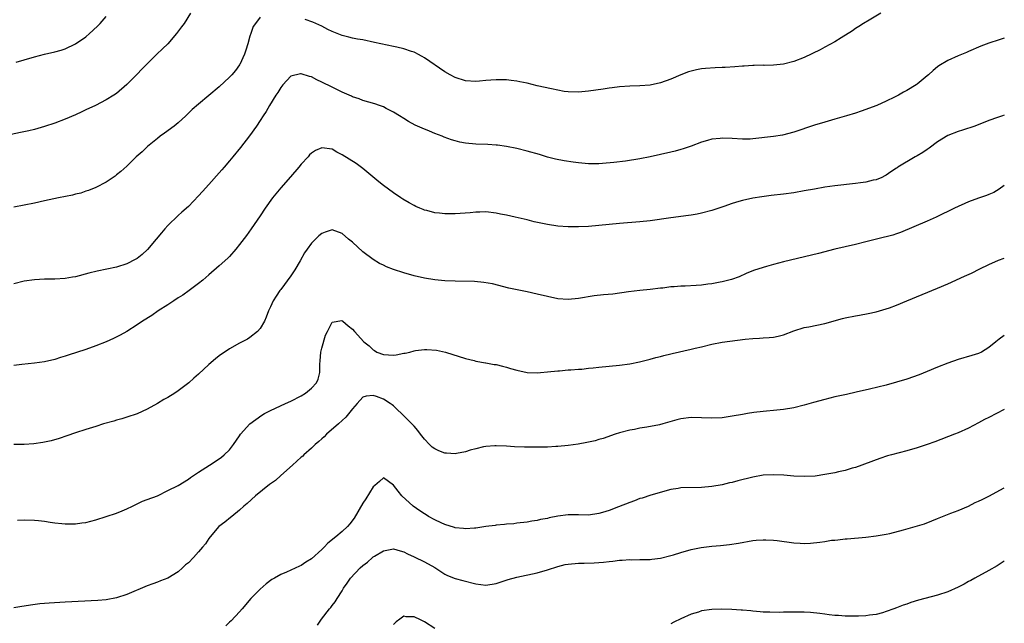
# Model space of a CAD drawing. Units: inches. Extents: x 2607000 to 2610000, y 1533000 to 1536000.
# Drawn here: x 2609808 to 2610000, y 1535238 to 1535356 of the extents above; entities that cross this region are included whole.
import ezdxf

# ---------------------------------------------------------------- set-up
doc = ezdxf.new("R2010")
doc.units = ezdxf.units.IN
doc.header["$MEASUREMENT"] = 0
doc.layers.add('LD26071533_10ft', color=132, linetype='Continuous')

msp = doc.modelspace()

# ---------------------------------------------------------------- linework, layer by layer
at = {"layer": 'LD26071533_10ft'}
for points, elevation in [([(2609841.4, 1535357), (2609840.18, 1535355), (2609839.69, 1535354.31), (2609838.71, 1535353), (2609837, 1535351.04), (2609835.97, 1535350.03), (2609834.87, 1535349), (2609832.82, 1535347), (2609831.91, 1535346.09), (2609831, 1535345.13), (2609829, 1535343.08), (2609827, 1535341.36), (2609826.47, 1535341), (2609825, 1535340.08), (2609822.92, 1535339), (2609821, 1535338.13), (2609820.22, 1535337.78), (2609819, 1535337.2), (2609817, 1535336.33), (2609815, 1535335.55), (2609813, 1535334.9), (2609811, 1535334.35), (2609809.92, 1535334.08), (2609808.28, 1535333.72), (2609805, 1535333.05)], 8080), ([(2609975.92, 1535357), (2609973.65, 1535355.65), (2609972.58, 1535355), (2609971.63, 1535354.37), (2609971, 1535353.98), (2609970.44, 1535353.56), (2609968.18, 1535352.18), (2609967, 1535351.43), (2609965, 1535350.33), (2609964.13, 1535349.87), (2609961, 1535348.36), (2609959, 1535347.54), (2609957, 1535347.06), (2609955, 1535346.88), (2609953.18, 1535346.82), (2609953, 1535346.83), (2609951.24, 1535346.76), (2609951, 1535346.77), (2609949.34, 1535346.66), (2609949, 1535346.65), (2609947.47, 1535346.53), (2609945.59, 1535346.41), (2609945, 1535346.38), (2609943.66, 1535346.34), (2609941.77, 1535346.23), (2609941, 1535346.14), (2609940.04, 1535345.96), (2609939, 1535345.71), (2609938.47, 1535345.53), (2609937, 1535344.99), (2609935, 1535344.1), (2609933, 1535343.4), (2609931.01, 1535342.99), (2609929, 1535342.84), (2609927, 1535342.77), (2609925, 1535342.64), (2609923.56, 1535342.44), (2609923, 1535342.39), (2609921.82, 1535342.18), (2609919, 1535341.77), (2609917, 1535341.58), (2609915, 1535341.65), (2609914.24, 1535341.76), (2609911.76, 1535342.24), (2609909, 1535342.86), (2609907, 1535343.34), (2609905.62, 1535343.62), (2609905, 1535343.76), (2609903.89, 1535343.89), (2609903, 1535344.01), (2609902.01, 1535344.01), (2609901, 1535344.03), (2609899.92, 1535343.92), (2609899, 1535343.86), (2609897.71, 1535343.71), (2609897, 1535343.66), (2609895, 1535343.78), (2609893, 1535344.45), (2609892, 1535345), (2609891, 1535345.58), (2609887, 1535348.29), (2609886.55, 1535348.55), (2609885.74, 1535349), (2609885.26, 1535349.26), (2609885, 1535349.37), (2609884.46, 1535349.54), (2609883, 1535350.05), (2609881.66, 1535350.34), (2609881, 1535350.51), (2609877.3, 1535351.3), (2609875, 1535351.76), (2609873.94, 1535351.94), (2609873, 1535352.14), (2609872.29, 1535352.29), (2609871, 1535352.63), (2609869, 1535353.42), (2609868.2, 1535353.8), (2609867, 1535354.42), (2609865.23, 1535355.23), (2609863.77, 1535355.77)], 8070), ([(2609855, 1535356.22), (2609854.08, 1535355), (2609853.64, 1535354.36), (2609853.15, 1535353), (2609853, 1535352.49), (2609852.6, 1535351), (2609852.23, 1535349.77), (2609851.97, 1535349), (2609851.06, 1535347), (2609851, 1535346.9), (2609850.17, 1535345.83), (2609849.45, 1535345), (2609849, 1535344.51), (2609847, 1535342.67), (2609845, 1535340.95), (2609843, 1535339.29), (2609841.77, 1535338.23), (2609840.51, 1535337), (2609839, 1535335.64), (2609838.21, 1535335), (2609836.38, 1535333.62), (2609835.52, 1535333), (2609835, 1535332.6), (2609833.03, 1535331), (2609831.99, 1535330.01), (2609830.86, 1535329), (2609829, 1535327.22), (2609827.82, 1535326.18), (2609827, 1535325.48), (2609826.73, 1535325.27), (2609825, 1535324.06), (2609823, 1535323.04), (2609821.54, 1535322.46), (2609821, 1535322.3), (2609820.04, 1535321.96), (2609819, 1535321.73), (2609818.44, 1535321.56), (2609815.72, 1535321), (2609813, 1535320.41), (2609811, 1535320), (2609807, 1535319.2)], 8070), ([(2609807.45, 1535347.45), (2609809, 1535347.88), (2609811, 1535348.47), (2609812.96, 1535349), (2609815, 1535349.43), (2609816.21, 1535349.79), (2609817, 1535350.05), (2609819, 1535351.03), (2609821, 1535352.39), (2609821.77, 1535353), (2609822.42, 1535353.58), (2609823.43, 1535354.57), (2609823.83, 1535355), (2609825, 1535356.33)], 8090), ([(2610000, 1535352.1), (2609999, 1535351.8), (2609997, 1535351.15), (2609995.42, 1535350.58), (2609993, 1535349.51), (2609992.66, 1535349.34), (2609991, 1535348.65), (2609989, 1535347.76), (2609987.27, 1535346.73), (2609987, 1535346.52), (2609986.15, 1535345.85), (2609985.26, 1535345), (2609985, 1535344.77), (2609983, 1535343.13), (2609982.8, 1535343), (2609981, 1535341.93), (2609980.37, 1535341.63), (2609979.36, 1535341), (2609978.61, 1535340.61), (2609977, 1535339.83), (2609975.13, 1535339), (2609973.56, 1535338.44), (2609973, 1535338.22), (2609972.08, 1535337.92), (2609971, 1535337.54), (2609969.26, 1535337), (2609967, 1535336.37), (2609965, 1535335.79), (2609963, 1535335.15), (2609959, 1535333.82), (2609956.76, 1535333.24), (2609955, 1535332.99), (2609951, 1535332.51), (2609950.48, 1535332.48), (2609949, 1535332.42), (2609947, 1535332.55), (2609945, 1535332.66), (2609944.6, 1535332.6), (2609943, 1535332.44), (2609942.18, 1535332.18), (2609941, 1535331.84), (2609939, 1535331.07), (2609937.44, 1535330.56), (2609937, 1535330.42), (2609935.88, 1535330.12), (2609935, 1535329.91), (2609930.99, 1535329), (2609929, 1535328.62), (2609926.17, 1535328.17), (2609923.9, 1535327.9), (2609921.7, 1535327.71), (2609921, 1535327.66), (2609919, 1535327.67), (2609917, 1535327.84), (2609915.96, 1535327.96), (2609914.21, 1535328.21), (2609912.56, 1535328.56), (2609911, 1535328.97), (2609909.44, 1535329.44), (2609907, 1535330.12), (2609905, 1535330.61), (2609903.02, 1535331.02), (2609901.26, 1535331.26), (2609901, 1535331.29), (2609899.39, 1535331.39), (2609897, 1535331.47), (2609895, 1535331.66), (2609893.88, 1535331.88), (2609893, 1535332.1), (2609892.3, 1535332.3), (2609890.84, 1535332.84), (2609890.45, 1535333), (2609889, 1535333.56), (2609888.02, 1535333.98), (2609886.57, 1535334.57), (2609885.66, 1535335), (2609885.2, 1535335.2), (2609883.89, 1535335.89), (2609883, 1535336.45), (2609882.16, 1535337), (2609881, 1535337.72), (2609879.58, 1535338.42), (2609879, 1535338.73), (2609878.24, 1535339), (2609877.31, 1535339.31), (2609875, 1535339.99), (2609874.27, 1535340.27), (2609873, 1535340.69), (2609872.8, 1535340.8), (2609871, 1535341.58), (2609870.07, 1535342.07), (2609869, 1535342.55), (2609867, 1535343.57), (2609866.01, 1535344.01), (2609865, 1535344.56), (2609864.62, 1535344.62), (2609863, 1535345.18), (2609862.83, 1535345.17), (2609861, 1535344.72), (2609859.41, 1535343), (2609859, 1535342.49), (2609858.44, 1535341.56), (2609858.07, 1535341), (2609856.79, 1535339), (2609856.15, 1535337.85), (2609855.55, 1535337), (2609855, 1535336.09), (2609854.27, 1535335), (2609852.93, 1535333.07), (2609851.16, 1535330.84), (2609849.65, 1535329), (2609849, 1535328.24), (2609847.97, 1535327), (2609847.51, 1535326.49), (2609847, 1535325.89), (2609845, 1535323.64), (2609843.73, 1535322.27), (2609843, 1535321.44), (2609841, 1535319.37), (2609839.76, 1535318.24), (2609839, 1535317.59), (2609837, 1535315.65), (2609836.45, 1535315), (2609835.76, 1535314.24), (2609834.76, 1535313), (2609833.02, 1535310.98), (2609831.99, 1535310.01), (2609831, 1535309.23), (2609830.61, 1535309), (2609829, 1535308.19), (2609827, 1535307.55), (2609825.14, 1535307.14), (2609823.23, 1535306.77), (2609821.63, 1535306.37), (2609819, 1535305.67), (2609818.42, 1535305.58), (2609817, 1535305.32), (2609815, 1535305.21), (2609813, 1535305.2), (2609811, 1535305.09), (2609809, 1535304.79), (2609807, 1535304.27)], 8060), ([(2610000, 1535337.12), (2609999.68, 1535337), (2609998.67, 1535336.67), (2609997, 1535336.06), (2609994.25, 1535335), (2609991.83, 1535334.17), (2609991, 1535333.91), (2609989, 1535333.13), (2609987, 1535331.94), (2609985.33, 1535330.67), (2609985, 1535330.46), (2609984.13, 1535329.87), (2609983, 1535329.18), (2609982.64, 1535329), (2609979.28, 1535327), (2609979.11, 1535326.89), (2609979, 1535326.8), (2609977.89, 1535326.11), (2609977, 1535325.43), (2609976.72, 1535325.28), (2609976.15, 1535325), (2609975, 1535324.56), (2609974.45, 1535324.45), (2609973, 1535324.1), (2609971.97, 1535323.97), (2609971, 1535323.8), (2609967, 1535323.33), (2609965, 1535323.07), (2609963, 1535322.74), (2609961, 1535322.36), (2609959, 1535322.02), (2609957, 1535321.74), (2609954.54, 1535321.46), (2609952.77, 1535321.23), (2609951, 1535320.94), (2609949, 1535320.5), (2609948.28, 1535320.28), (2609947, 1535319.92), (2609945.32, 1535319.32), (2609943, 1535318.54), (2609941, 1535318.01), (2609940.16, 1535317.84), (2609939, 1535317.65), (2609938.44, 1535317.56), (2609935, 1535317.15), (2609931, 1535316.53), (2609929, 1535316.32), (2609925, 1535316.01), (2609921, 1535315.61), (2609919, 1535315.47), (2609917, 1535315.38), (2609915, 1535315.39), (2609913, 1535315.54), (2609911, 1535315.84), (2609910.02, 1535316.02), (2609908.38, 1535316.38), (2609907, 1535316.74), (2609904.71, 1535317.29), (2609903, 1535317.66), (2609901.86, 1535317.86), (2609901, 1535318.07), (2609899, 1535318.3), (2609897.78, 1535318.22), (2609897, 1535318.22), (2609895.92, 1535318.08), (2609893.99, 1535317.99), (2609893, 1535317.92), (2609892.07, 1535317.93), (2609891, 1535317.91), (2609889.96, 1535318.04), (2609889, 1535318.12), (2609887.46, 1535318.54), (2609887, 1535318.65), (2609886.74, 1535318.74), (2609886.11, 1535319), (2609885.34, 1535319.34), (2609885, 1535319.51), (2609884.02, 1535320.02), (2609882.77, 1535320.77), (2609882.42, 1535321), (2609881, 1535321.97), (2609879, 1535323.43), (2609878.12, 1535324.12), (2609875, 1535326.75), (2609873.7, 1535327.7), (2609871, 1535329.39), (2609869.94, 1535329.94), (2609869, 1535330.48), (2609867, 1535330.77), (2609865.79, 1535330.21), (2609865, 1535329.74), (2609864.63, 1535329.37), (2609864.33, 1535329), (2609863, 1535327.61), (2609862.51, 1535327), (2609860.89, 1535325.11), (2609859.03, 1535323), (2609857.42, 1535321), (2609856, 1535319), (2609855, 1535317.52), (2609853.22, 1535315), (2609852.31, 1535313.69), (2609851, 1535311.95), (2609850.23, 1535311), (2609849, 1535309.6), (2609848.7, 1535309.3), (2609847, 1535307.76), (2609845, 1535306.06), (2609843.81, 1535305), (2609843, 1535304.36), (2609841.18, 1535303), (2609839.9, 1535302.1), (2609839, 1535301.55), (2609838.18, 1535301), (2609837, 1535300.16), (2609835.15, 1535299), (2609833.88, 1535298.12), (2609832.05, 1535297), (2609831, 1535296.28), (2609829, 1535295.02), (2609827.73, 1535294.28), (2609826.39, 1535293.61), (2609825, 1535293), (2609823, 1535292.18), (2609821, 1535291.48), (2609817.61, 1535290.39), (2609817, 1535290.17), (2609816.09, 1535289.91), (2609815, 1535289.54), (2609813, 1535289.11), (2609811, 1535288.86), (2609808.58, 1535288.58), (2609807, 1535288.35)], 8050), ([(2610000, 1535323.44), (2609999, 1535322.7), (2609997.93, 1535322.07), (2609997, 1535321.66), (2609996.54, 1535321.46), (2609995, 1535320.96), (2609993, 1535320.22), (2609990.32, 1535319), (2609986.72, 1535317.28), (2609985, 1535316.51), (2609979.75, 1535314.25), (2609979, 1535314.02), (2609978.25, 1535313.75), (2609977, 1535313.46), (2609976.64, 1535313.36), (2609975.08, 1535313), (2609973, 1535312.45), (2609971, 1535311.95), (2609967, 1535311), (2609963.79, 1535310.21), (2609957, 1535308.58), (2609955, 1535308.06), (2609953.66, 1535307.66), (2609953, 1535307.48), (2609951.15, 1535306.85), (2609949.72, 1535306.28), (2609948.33, 1535305.67), (2609946.87, 1535305.13), (2609945, 1535304.67), (2609944.62, 1535304.62), (2609943, 1535304.31), (2609942.23, 1535304.23), (2609941, 1535304.05), (2609939.97, 1535303.97), (2609937.82, 1535303.82), (2609937, 1535303.82), (2609935.68, 1535303.68), (2609935, 1535303.67), (2609933.46, 1535303.46), (2609933, 1535303.42), (2609931, 1535303.18), (2609929, 1535302.99), (2609926.74, 1535302.74), (2609923.7, 1535302.3), (2609921.87, 1535302.13), (2609920.07, 1535301.93), (2609917, 1535301.42), (2609915, 1535301.24), (2609913, 1535301.38), (2609911, 1535301.79), (2609909, 1535302.28), (2609907, 1535302.71), (2609905.08, 1535303.08), (2609903.44, 1535303.44), (2609900.25, 1535304.25), (2609898.57, 1535304.57), (2609896.73, 1535304.73), (2609893, 1535304.78), (2609891, 1535304.87), (2609889, 1535305.06), (2609887, 1535305.38), (2609885, 1535305.83), (2609883, 1535306.4), (2609881, 1535307.09), (2609879.62, 1535307.62), (2609879, 1535307.9), (2609878.25, 1535308.25), (2609877, 1535309), (2609875, 1535310.51), (2609873, 1535312.37), (2609872.24, 1535313), (2609871, 1535314.07), (2609869, 1535314.78), (2609867.65, 1535314.35), (2609867, 1535314.11), (2609866.4, 1535313.6), (2609865, 1535312.18), (2609864.13, 1535311), (2609863.66, 1535310.34), (2609862.78, 1535308.78), (2609861.76, 1535307), (2609861, 1535305.83), (2609859, 1535303.17), (2609858.85, 1535303), (2609858.13, 1535301.87), (2609857.54, 1535301), (2609857, 1535299.78), (2609856.63, 1535299), (2609856.19, 1535297.81), (2609855.82, 1535297), (2609855, 1535295.61), (2609854.49, 1535295), (2609853, 1535293.84), (2609852.51, 1535293.49), (2609851, 1535292.74), (2609849, 1535291.61), (2609847, 1535290.24), (2609846.3, 1535289.7), (2609845, 1535288.59), (2609843, 1535286.7), (2609842.09, 1535285.91), (2609841.12, 1535285), (2609840.6, 1535284.6), (2609839, 1535283.43), (2609838.35, 1535283), (2609837, 1535282.17), (2609836.24, 1535281.76), (2609835, 1535280.99), (2609833, 1535279.86), (2609831, 1535278.95), (2609829, 1535278.29), (2609828.02, 1535277.98), (2609827, 1535277.72), (2609826.47, 1535277.53), (2609824.5, 1535277), (2609823, 1535276.53), (2609821, 1535275.93), (2609819, 1535275.29), (2609817.32, 1535274.68), (2609815.82, 1535274.18), (2609814.26, 1535273.74), (2609813, 1535273.44), (2609812.63, 1535273.37), (2609810.88, 1535273.12), (2609808.99, 1535273.01), (2609807, 1535272.98)], 8040), ([(2609807.74, 1535258.26), (2609809, 1535258.3), (2609811, 1535258.24), (2609811.83, 1535258.17), (2609813, 1535258.04), (2609814.1, 1535257.9), (2609815, 1535257.75), (2609816.38, 1535257.62), (2609817, 1535257.53), (2609818.44, 1535257.56), (2609819, 1535257.55), (2609820.26, 1535257.74), (2609821, 1535257.84), (2609823, 1535258.36), (2609825, 1535258.96), (2609827, 1535259.65), (2609828.11, 1535260.11), (2609829, 1535260.48), (2609830.12, 1535261), (2609831, 1535261.44), (2609832.07, 1535261.93), (2609833, 1535262.26), (2609835, 1535263.03), (2609837, 1535264.02), (2609839, 1535265.04), (2609841, 1535266.22), (2609841.45, 1535266.55), (2609843, 1535267.62), (2609845.14, 1535269), (2609847, 1535270.23), (2609847.46, 1535270.54), (2609848, 1535271), (2609849, 1535271.98), (2609849.82, 1535273), (2609851, 1535274.7), (2609851.19, 1535275), (2609852.99, 1535277.01), (2609855.31, 1535278.69), (2609855.84, 1535279), (2609857, 1535279.61), (2609859.95, 1535281), (2609861, 1535281.45), (2609863, 1535282.46), (2609863.84, 1535283), (2609865, 1535283.94), (2609866, 1535285), (2609866.31, 1535285.69), (2609866.61, 1535287), (2609866.61, 1535288.61), (2609866.69, 1535289.31), (2609866.85, 1535291), (2609867, 1535291.76), (2609867.7, 1535294.3), (2609868.09, 1535295), (2609869, 1535296.79), (2609870.89, 1535297.11), (2609871, 1535297.1), (2609871.13, 1535297), (2609872.13, 1535296.13), (2609873, 1535295.46), (2609873.38, 1535295), (2609875.19, 1535293), (2609876.22, 1535292.22), (2609877, 1535291.44), (2609877.29, 1535291.29), (2609877.74, 1535291), (2609879, 1535290.52), (2609881, 1535290.42), (2609881.52, 1535290.48), (2609883, 1535290.76), (2609883.22, 1535290.78), (2609884.14, 1535291), (2609885, 1535291.24), (2609885.28, 1535291.28), (2609887, 1535291.48), (2609887.49, 1535291.49), (2609889.34, 1535291.34), (2609891.09, 1535291), (2609895, 1535289.75), (2609896.67, 1535289.33), (2609897, 1535289.23), (2609898.88, 1535288.88), (2609899, 1535288.88), (2609900.58, 1535288.58), (2609901, 1535288.55), (2609902.22, 1535288.22), (2609903, 1535288.06), (2609903.8, 1535287.8), (2609905, 1535287.46), (2609907, 1535287.02), (2609909, 1535286.95), (2609909.64, 1535287), (2609911, 1535287.12), (2609913, 1535287.33), (2609913.35, 1535287.35), (2609915, 1535287.51), (2609915.52, 1535287.52), (2609917, 1535287.67), (2609917.69, 1535287.69), (2609919, 1535287.84), (2609919.91, 1535287.91), (2609921, 1535288.04), (2609925, 1535288.45), (2609927, 1535288.71), (2609928.92, 1535289.08), (2609931, 1535289.61), (2609932.08, 1535289.92), (2609933, 1535290.14), (2609933.65, 1535290.35), (2609935, 1535290.66), (2609935.27, 1535290.73), (2609939, 1535291.54), (2609939.74, 1535291.74), (2609941, 1535292.04), (2609943, 1535292.56), (2609945, 1535292.94), (2609949.49, 1535293.49), (2609951, 1535293.64), (2609952.31, 1535293.69), (2609953, 1535293.76), (2609954.19, 1535293.81), (2609955, 1535293.9), (2609955.91, 1535294.09), (2609957, 1535294.36), (2609959, 1535295.12), (2609961, 1535295.76), (2609961.92, 1535295.92), (2609965, 1535296.54), (2609968.49, 1535297.51), (2609969, 1535297.63), (2609971, 1535298.07), (2609971.81, 1535298.19), (2609973.49, 1535298.51), (2609975, 1535298.82), (2609977, 1535299.38), (2609977.63, 1535299.63), (2609979, 1535300.13), (2609980.99, 1535301), (2609987, 1535303.42), (2609989, 1535304.29), (2609992.25, 1535305.75), (2609993.62, 1535306.38), (2609995.21, 1535307.21), (2609997, 1535308.07), (2609998.86, 1535308.86), (2610000, 1535309.25)], 8030), ([(2610000, 1535294.2), (2609999, 1535293.5), (2609998.35, 1535293), (2609997, 1535291.87), (2609995.55, 1535291), (2609995, 1535290.72), (2609993.69, 1535290.31), (2609991, 1535289.56), (2609989, 1535288.86), (2609987, 1535288.05), (2609985, 1535287.2), (2609983.44, 1535286.56), (2609981, 1535285.72), (2609979, 1535285.12), (2609977, 1535284.57), (2609973.75, 1535283.75), (2609971.16, 1535283.16), (2609969.24, 1535282.76), (2609967, 1535282.27), (2609965.99, 1535282.01), (2609965, 1535281.78), (2609962.83, 1535281.17), (2609961, 1535280.63), (2609959, 1535280.15), (2609957, 1535279.84), (2609955.69, 1535279.69), (2609953, 1535279.43), (2609951.22, 1535279.22), (2609949.96, 1535279), (2609949, 1535278.85), (2609947, 1535278.49), (2609945, 1535278.22), (2609943, 1535278.13), (2609941, 1535278.22), (2609939, 1535278.27), (2609937, 1535278), (2609936.2, 1535277.8), (2609933.48, 1535277), (2609932.83, 1535276.83), (2609930.35, 1535276.35), (2609929, 1535276.16), (2609927.94, 1535275.94), (2609927, 1535275.77), (2609925, 1535275.25), (2609924.2, 1535275), (2609921.81, 1535274.19), (2609921, 1535273.96), (2609920.26, 1535273.74), (2609918.63, 1535273.37), (2609916.93, 1535273.07), (2609915, 1535272.79), (2609913, 1535272.6), (2609912.58, 1535272.58), (2609911, 1535272.49), (2609909, 1535272.46), (2609906.49, 1535272.49), (2609904.56, 1535272.56), (2609903, 1535272.65), (2609901, 1535272.72), (2609900.72, 1535272.72), (2609899, 1535272.6), (2609898.54, 1535272.54), (2609897, 1535272.15), (2609895.9, 1535271.9), (2609895, 1535271.56), (2609893.25, 1535271.25), (2609893, 1535271.18), (2609891.31, 1535271.31), (2609891, 1535271.32), (2609889.79, 1535271.79), (2609889, 1535272.17), (2609888.5, 1535272.5), (2609887.99, 1535273), (2609887, 1535274.05), (2609886.24, 1535275), (2609885.71, 1535275.71), (2609885, 1535276.55), (2609884.54, 1535277), (2609883, 1535278.61), (2609882.51, 1535279), (2609881.77, 1535279.77), (2609881, 1535280.53), (2609880.71, 1535280.71), (2609880.31, 1535281), (2609879, 1535281.81), (2609877.67, 1535282.33), (2609877, 1535282.55), (2609875.62, 1535282.38), (2609875, 1535282.19), (2609873.91, 1535281), (2609873, 1535279.95), (2609871.69, 1535278.31), (2609871, 1535277.66), (2609870.26, 1535277), (2609867.93, 1535275), (2609867.48, 1535274.52), (2609867, 1535274.12), (2609866.45, 1535273.55), (2609865.73, 1535273), (2609865, 1535272.27), (2609863.51, 1535271), (2609863.28, 1535270.72), (2609863, 1535270.54), (2609861.3, 1535269), (2609859, 1535266.99), (2609857.99, 1535266.01), (2609857, 1535265.36), (2609856.82, 1535265.18), (2609854.11, 1535263), (2609852.47, 1535261.53), (2609851.81, 1535261), (2609851, 1535260.2), (2609849.49, 1535259), (2609849.24, 1535258.76), (2609848.12, 1535257.88), (2609846.96, 1535257), (2609845.26, 1535255), (2609845, 1535254.67), (2609844.32, 1535253.68), (2609843.77, 1535253), (2609843, 1535252.08), (2609842, 1535251), (2609841, 1535249.96), (2609840.46, 1535249.54), (2609839.88, 1535249), (2609839, 1535248.23), (2609837, 1535246.98), (2609835.56, 1535246.44), (2609835, 1535246.18), (2609834.11, 1535245.89), (2609833, 1535245.46), (2609829, 1535243.79), (2609827, 1535243.15), (2609825, 1535242.77), (2609823.38, 1535242.62), (2609817, 1535242.3), (2609813.9, 1535242.1), (2609812.06, 1535241.94), (2609810.27, 1535241.73), (2609809, 1535241.51), (2609808.54, 1535241.46), (2609807, 1535241.21)], 8020), ([(2610000, 1535279.79), (2609997, 1535278.28), (2609996.13, 1535277.87), (2609995, 1535277.21), (2609993, 1535276.17), (2609991, 1535275.28), (2609990.32, 1535275), (2609986.48, 1535273.52), (2609985, 1535272.99), (2609983, 1535272.34), (2609981, 1535271.78), (2609978.05, 1535271), (2609977.24, 1535270.76), (2609975.72, 1535270.28), (2609971, 1535268.54), (2609970.38, 1535268.38), (2609969, 1535267.94), (2609967.67, 1535267.67), (2609967, 1535267.5), (2609965, 1535267.14), (2609963.14, 1535266.86), (2609961, 1535266.74), (2609959, 1535266.86), (2609957.05, 1535267.05), (2609955.12, 1535267.12), (2609953, 1535267), (2609951, 1535266.65), (2609948.07, 1535265.93), (2609947, 1535265.61), (2609946.48, 1535265.52), (2609945, 1535265.14), (2609943, 1535264.8), (2609941, 1535264.62), (2609937, 1535264.56), (2609936.46, 1535264.46), (2609935, 1535264.24), (2609931.11, 1535263.11), (2609929.44, 1535262.56), (2609929, 1535262.46), (2609927.95, 1535262.05), (2609927, 1535261.72), (2609924.83, 1535260.83), (2609923, 1535260.12), (2609921.73, 1535259.73), (2609921, 1535259.53), (2609919, 1535259.26), (2609917, 1535259.31), (2609915, 1535259.32), (2609913, 1535259.03), (2609911.3, 1535258.7), (2609911, 1535258.61), (2609909.62, 1535258.38), (2609909, 1535258.19), (2609907.94, 1535258.06), (2609907, 1535257.87), (2609905, 1535257.65), (2609904.43, 1535257.57), (2609903, 1535257.48), (2609902.6, 1535257.4), (2609901, 1535257.28), (2609900.77, 1535257.23), (2609899, 1535257.04), (2609897, 1535256.73), (2609896.73, 1535256.73), (2609895, 1535256.57), (2609894.64, 1535256.64), (2609893, 1535256.78), (2609892.84, 1535256.84), (2609891, 1535257.43), (2609890.25, 1535257.75), (2609889, 1535258.34), (2609887.82, 1535259), (2609887.32, 1535259.32), (2609887, 1535259.5), (2609886.09, 1535260.09), (2609884.84, 1535261), (2609882.61, 1535263), (2609881.88, 1535263.88), (2609881, 1535265.07), (2609879, 1535266.53), (2609878.24, 1535265.76), (2609877.33, 1535265), (2609877, 1535264.77), (2609875.58, 1535262.42), (2609875, 1535261.6), (2609873.33, 1535258.67), (2609872.47, 1535257.53), (2609872, 1535257), (2609871, 1535256.08), (2609869.74, 1535255), (2609868.21, 1535253.79), (2609867.46, 1535253), (2609867, 1535252.56), (2609865, 1535250.74), (2609863.9, 1535250.1), (2609863, 1535249.44), (2609862.67, 1535249.33), (2609860.13, 1535248.13), (2609859, 1535247.67), (2609857.78, 1535247), (2609857.29, 1535246.71), (2609856.15, 1535245.85), (2609855, 1535244.85), (2609853.16, 1535243), (2609851.46, 1535241), (2609851, 1535240.43), (2609849.35, 1535238.65), (2609849, 1535238.4), (2609848.31, 1535237.69)], 8010), ([(2609866.16, 1535237.84), (2609866.92, 1535239), (2609868.51, 1535241), (2609868.74, 1535241.26), (2609869, 1535241.63), (2609869.62, 1535242.38), (2609870, 1535243), (2609871, 1535244.53), (2609871.26, 1535245), (2609871.98, 1535246.02), (2609872.61, 1535247), (2609874.47, 1535249), (2609875, 1535249.44), (2609875.89, 1535250.11), (2609876.87, 1535251), (2609877, 1535251.1), (2609877.28, 1535251.28), (2609879, 1535252.32), (2609881, 1535252.69), (2609882.26, 1535252.26), (2609883, 1535252.1), (2609883.7, 1535251.7), (2609885, 1535251.13), (2609887, 1535250.13), (2609889.02, 1535249.02), (2609891, 1535247.77), (2609891.52, 1535247.52), (2609893, 1535246.93), (2609894.51, 1535246.51), (2609897, 1535245.89), (2609899, 1535245.62), (2609901, 1535245.9), (2609903.31, 1535246.69), (2609905, 1535247.19), (2609909, 1535248), (2609911, 1535248.59), (2609913, 1535249.26), (2609914.4, 1535249.6), (2609915, 1535249.71), (2609917, 1535249.86), (2609918.14, 1535249.86), (2609920.07, 1535249.93), (2609921.92, 1535250.08), (2609923, 1535250.23), (2609923.72, 1535250.28), (2609925, 1535250.46), (2609925.53, 1535250.47), (2609927, 1535250.58), (2609927.43, 1535250.57), (2609929, 1535250.58), (2609931, 1535250.6), (2609931.33, 1535250.67), (2609933, 1535250.85), (2609935, 1535251.36), (2609935.51, 1535251.51), (2609937, 1535251.99), (2609939, 1535252.55), (2609940.93, 1535252.93), (2609943, 1535253.18), (2609944.69, 1535253.31), (2609946.48, 1535253.51), (2609948.21, 1535253.79), (2609951, 1535254.29), (2609951.64, 1535254.36), (2609953, 1535254.46), (2609953.54, 1535254.46), (2609955, 1535254.36), (2609955.71, 1535254.29), (2609959, 1535253.87), (2609960.23, 1535253.77), (2609961, 1535253.75), (2609962.21, 1535253.79), (2609964.03, 1535253.97), (2609965, 1535254.14), (2609966.35, 1535254.35), (2609967, 1535254.4), (2609967.57, 1535254.43), (2609969, 1535254.61), (2609969.38, 1535254.62), (2609973, 1535254.96), (2609975, 1535255.18), (2609977, 1535255.53), (2609977.67, 1535255.67), (2609980.36, 1535256.36), (2609982.66, 1535257), (2609984.43, 1535257.57), (2609985.87, 1535258.13), (2609987, 1535258.57), (2609987.29, 1535258.71), (2609989.6, 1535259.6), (2609991, 1535260.16), (2609993, 1535261.01), (2609994.32, 1535261.68), (2609995, 1535261.95), (2609995.69, 1535262.31), (2609997, 1535262.92), (2610000, 1535264.56)], 8000), ([(2610000, 1535250.31), (2609998.61, 1535249.39), (2609997, 1535248.47), (2609994.27, 1535247), (2609993.47, 1535246.53), (2609993, 1535246.29), (2609992.18, 1535245.82), (2609991, 1535245.23), (2609989, 1535244.33), (2609987, 1535243.66), (2609983.3, 1535242.7), (2609981.79, 1535242.21), (2609981, 1535241.92), (2609980.31, 1535241.69), (2609979, 1535241.17), (2609978.48, 1535241), (2609977, 1535240.46), (2609976.24, 1535240.24), (2609975, 1535239.92), (2609973.76, 1535239.76), (2609973, 1535239.64), (2609971.59, 1535239.59), (2609971, 1535239.54), (2609969.58, 1535239.58), (2609969, 1535239.57), (2609967.68, 1535239.68), (2609967, 1535239.71), (2609965.86, 1535239.86), (2609965, 1535239.94), (2609964.08, 1535240.08), (2609962.26, 1535240.26), (2609961, 1535240.34), (2609959, 1535240.37), (2609958.32, 1535240.32), (2609957, 1535240.33), (2609956.28, 1535240.28), (2609954.32, 1535240.32), (2609953, 1535240.38), (2609952.44, 1535240.44), (2609951, 1535240.54), (2609950.59, 1535240.59), (2609949, 1535240.71), (2609948.74, 1535240.74), (2609946.88, 1535240.88), (2609944.94, 1535240.94), (2609943, 1535240.86), (2609941, 1535240.58), (2609940.38, 1535240.38), (2609939, 1535239.99), (2609937, 1535239.08), (2609935.63, 1535238.37), (2609935, 1535238.06)], 7990), ([(2609889, 1535237.15), (2609887, 1535238.47), (2609886.63, 1535238.63), (2609885.96, 1535239), (2609885.29, 1535239.29), (2609885, 1535239.46), (2609883.46, 1535239.46), (2609883, 1535239.55), (2609882.21, 1535239), (2609881.52, 1535238.48), (2609881, 1535237.94)], 7990)]:
    msp.add_lwpolyline(points, dxfattribs=dict(at, elevation=elevation))

doc.saveas('drawing.dxf')
